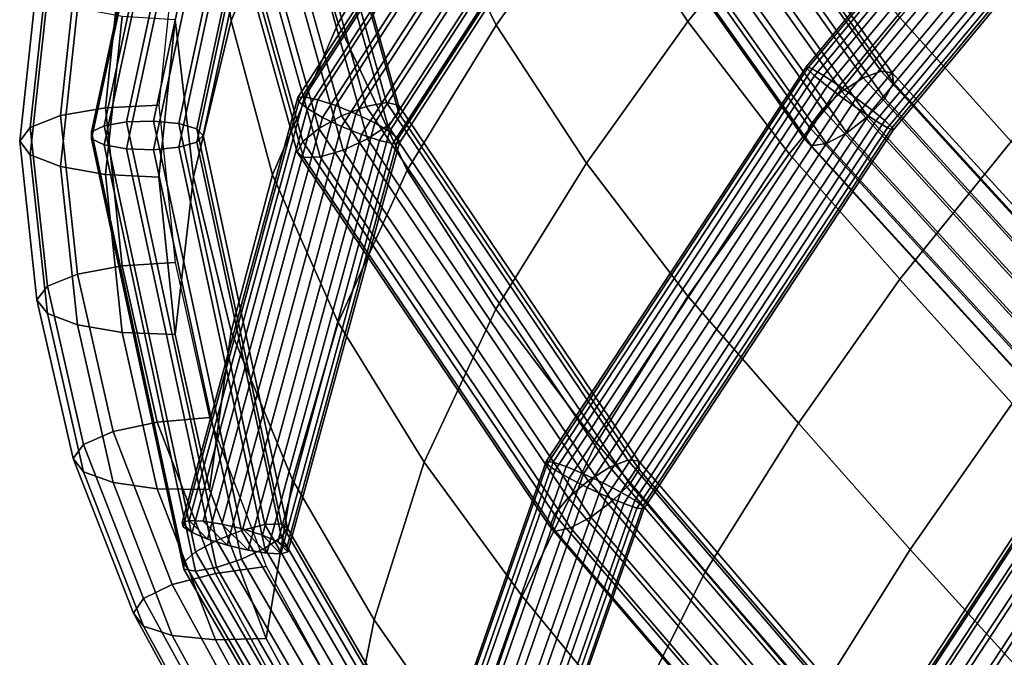
# Model space of a CAD drawing. Extents: x -17.1 to 17, y -16.8 to 19.
# Drawn here: x -17.1 to -14.9, y -2.5 to -1.1 of the extents above; entities that cross this region are included whole.
import ezdxf

# ---------------------------------------------------------------- set-up
doc = ezdxf.new("R2010")
doc.units = 0
doc.header["$MEASUREMENT"] = 0
doc.layers.add('AFUFU-3D-CH-CU', color=2, linetype='CONTINUOUS')
doc.layers.add('AFUFU-3D-CH-FR', color=2, linetype='CONTINUOUS')

msp = doc.modelspace()

# ---------------------------------------------------------------- linework, layer by layer
at = {"layer": 'AFUFU-3D-CH-CU'}
for points in [[(-16.5642, -0.4119, 20.5625), (-16.6919, -0.7464, 20.4728), (-16.6433, -1.0973, 20.3697), (-16.5053, -0.7598, 20.452)], [(-16.3216, -0.4408, 20.5274), (-16.5053, -0.7598, 20.452), (-16.4028, -1.1025, 20.3387), (-16.2093, -0.7797, 20.4059)], [(-15.9891, -0.4682, 20.4678), (-16.2093, -0.7797, 20.4059), (-16.0479, -1.1066, 20.2847), (-15.8219, -0.7914, 20.3388)], [(-15.5766, -0.4859, 20.3867), (-15.8219, -0.7914, 20.3388), (-15.6167, -1.0989, 20.2126), (-15.3685, -0.7923, 20.2521)], [(-16.6919, -0.7464, 20.4728), (-16.7688, -1.0946, 20.3795), (-16.7277, -1.4474, 20.2817), (-16.6433, -1.0973, 20.3697)], [(-16.5053, -0.7598, 20.452), (-16.6433, -1.0973, 20.3697), (-16.55, -1.4428, 20.264), (-16.4028, -1.1025, 20.3387)], [(-16.2093, -0.7797, 20.4059), (-16.4028, -1.1025, 20.3387), (-16.2478, -1.4326, 20.2253), (-16.0479, -1.1066, 20.2847)], [(-15.8219, -0.7914, 20.3388), (-16.0479, -1.1066, 20.2847), (-15.8446, -1.4167, 20.1656), (-15.6167, -1.0989, 20.2126)], [(-15.3685, -0.7923, 20.2521), (-15.6167, -1.0989, 20.2126), (-15.3894, -1.3961, 20.0882), (-15.1407, -1.0895, 20.1198)], [(-14.8885, -0.7844, 20.1495), (-15.1407, -1.0895, 20.1198), (-14.8905, -1.3682, 19.9857), (-14.6365, -1.0612, 20.0072)], [(-16.8877, -0.9379, 19.7991), (-16.9251, -1.2926, 19.7041), (-17.0265, -1.3101, 19.7695), (-16.9885, -0.9545, 19.8648)], [(-16.7688, -0.9329, 19.7758), (-16.8055, -1.2864, 19.6811), (-16.9251, -1.2926, 19.7041), (-16.8877, -0.9379, 19.7991)], [(-16.9885, -0.9545, 19.8648), (-17.0265, -1.3101, 19.7695), (-17.0942, -1.3364, 19.8674), (-17.0559, -0.9801, 19.9629)], [(-17.0559, -0.9801, 19.9629), (-17.0942, -1.3364, 19.8674), (-17.118, -1.3673, 19.9829), (-17.0796, -1.0108, 20.0784)], [(-17.0796, -1.0108, 20.0784), (-17.118, -1.3673, 19.9829), (-17.0942, -1.3983, 20.0984), (-17.0559, -1.042, 20.1939)], [(-17.0559, -1.042, 20.1939), (-17.0942, -1.3983, 20.0984), (-17.0265, -1.4245, 20.1964), (-16.9885, -1.0689, 20.2917)], [(-16.9885, -1.0689, 20.2917), (-17.0265, -1.4245, 20.1964), (-16.9251, -1.4421, 20.2618), (-16.8877, -1.0873, 20.3568)], [(-16.8877, -1.0873, 20.3568), (-16.9251, -1.4421, 20.2618), (-16.8055, -1.4482, 20.2848), (-16.7688, -1.0946, 20.3795)], [(-16.7688, -1.0946, 20.3795), (-16.8055, -1.4482, 20.2848), (-16.7688, -1.8018, 20.19), (-16.7277, -1.4474, 20.2817)], [(-16.6433, -1.0973, 20.3697), (-16.7277, -1.4474, 20.2817), (-16.6433, -1.7947, 20.1828), (-16.55, -1.4428, 20.264)], [(-16.4028, -1.1025, 20.3387), (-16.55, -1.4428, 20.264), (-16.4028, -1.775, 20.1586), (-16.2478, -1.4326, 20.2253)], [(-15.6167, -1.0989, 20.2126), (-15.8446, -1.4167, 20.1656), (-15.6169, -1.7157, 20.0475), (-15.3894, -1.3961, 20.0882)], [(-15.1407, -1.0895, 20.1198), (-15.3894, -1.3961, 20.0882), (-15.1407, -1.6771, 19.9623), (-14.8905, -1.3682, 19.9857)], [(-16.0479, -1.1066, 20.2847), (-16.2478, -1.4326, 20.2253), (-16.048, -1.7447, 20.1138), (-15.8446, -1.4167, 20.1656)], [(-16.9251, -1.2926, 19.7041), (-16.8877, -1.6473, 19.609), (-16.9885, -1.6658, 19.6742), (-17.0265, -1.3101, 19.7695)], [(-16.8055, -1.2864, 19.6811), (-16.7688, -1.64, 19.5863), (-16.8877, -1.6473, 19.609), (-16.9251, -1.2926, 19.7041)], [(-17.0265, -1.3101, 19.7695), (-16.9885, -1.6658, 19.6742), (-17.0559, -1.6927, 19.7719), (-17.0942, -1.3364, 19.8674)], [(-17.0942, -1.3364, 19.8674), (-17.0559, -1.6927, 19.7719), (-17.0796, -1.7238, 19.8874), (-17.118, -1.3673, 19.9829)], [(-17.118, -1.3673, 19.9829), (-17.0796, -1.7238, 19.8874), (-17.0559, -1.7546, 20.003), (-17.0942, -1.3983, 20.0984)], [(-14.8905, -1.3682, 19.9857), (-15.1407, -1.6771, 19.9623), (-14.8887, -1.9562, 19.8357), (-14.6368, -1.6445, 19.8512)], [(-17.0942, -1.3983, 20.0984), (-17.0559, -1.7546, 20.003), (-16.9885, -1.7802, 20.1011), (-17.0265, -1.4245, 20.1964)], [(-15.3894, -1.3961, 20.0882), (-15.6169, -1.7157, 20.0475), (-15.3687, -2.0008, 19.9284), (-15.1407, -1.6771, 19.9623)], [(-17.0265, -1.4245, 20.1964), (-16.9885, -1.7802, 20.1011), (-16.8877, -1.7968, 20.1668), (-16.9251, -1.4421, 20.2618)], [(-16.2478, -1.4326, 20.2253), (-16.4028, -1.775, 20.1586), (-16.2094, -2.0883, 20.0554), (-16.048, -1.7447, 20.1138)], [(-15.8446, -1.4167, 20.1656), (-16.048, -1.7447, 20.1138), (-15.8222, -2.045, 20.0031), (-15.6169, -1.7157, 20.0475)], [(-16.9251, -1.4421, 20.2618), (-16.8877, -1.7968, 20.1668), (-16.7688, -1.8018, 20.19), (-16.8055, -1.4482, 20.2848)], [(-16.7277, -1.4474, 20.2817), (-16.7688, -1.8018, 20.19), (-16.6919, -2.15, 20.0967), (-16.6433, -1.7947, 20.1828)], [(-16.55, -1.4428, 20.264), (-16.6433, -1.7947, 20.1828), (-16.5054, -2.1282, 20.0853), (-16.4028, -1.775, 20.1586)], [(-16.8877, -1.6473, 19.609), (-16.809, -1.9986, 19.5149), (-16.9082, -2.0198, 19.5793), (-16.9885, -1.6658, 19.6742)], [(-16.7688, -1.64, 19.5863), (-16.6919, -1.9882, 19.493), (-16.809, -1.9986, 19.5149), (-16.8877, -1.6473, 19.609)], [(-16.9885, -1.6658, 19.6742), (-16.9082, -2.0198, 19.5793), (-16.9746, -2.0484, 19.6766), (-17.0559, -1.6927, 19.7719)], [(-15.1407, -1.6771, 19.9623), (-15.3687, -2.0008, 19.9284), (-15.1174, -2.2846, 19.8082), (-14.8887, -1.9562, 19.8357)], [(-17.0559, -1.6927, 19.7719), (-16.9746, -2.0484, 19.6766), (-16.9979, -2.0802, 19.7919), (-17.0796, -1.7238, 19.8874)], [(-17.0796, -1.7238, 19.8874), (-16.9979, -2.0802, 19.7919), (-16.9746, -2.1103, 19.9076), (-17.0559, -1.7546, 20.003)], [(-15.6169, -1.7157, 20.0475), (-15.8222, -2.045, 20.0031), (-15.577, -2.3335, 19.8919), (-15.3687, -2.0008, 19.9284)], [(-16.048, -1.7447, 20.1138), (-16.2094, -2.0883, 20.0554), (-15.9894, -2.3891, 19.9533), (-15.8222, -2.045, 20.0031)], [(-17.0559, -1.7546, 20.003), (-16.9746, -2.1103, 19.9076), (-16.9082, -2.1342, 20.0062), (-16.9885, -1.7802, 20.1011)], [(-16.9885, -1.7802, 20.1011), (-16.9082, -2.1342, 20.0062), (-16.809, -2.1481, 20.0726), (-16.8877, -1.7968, 20.1668)], [(-16.4028, -1.775, 20.1586), (-16.5054, -2.1282, 20.0853), (-16.3217, -2.4423, 19.9912), (-16.2094, -2.0883, 20.0554)], [(-16.8877, -1.7968, 20.1668), (-16.809, -2.1481, 20.0726), (-16.6919, -2.15, 20.0967), (-16.7688, -1.8018, 20.19)], [(-16.6433, -1.7947, 20.1828), (-16.6919, -2.15, 20.0967), (-16.5642, -2.4845, 20.0071), (-16.5054, -2.1282, 20.0853)], [(-14.8887, -1.9562, 19.8357), (-15.1174, -2.2846, 19.8082), (-14.8618, -2.566, 19.6878), (-14.6331, -2.2329, 19.7089)], [(-16.6919, -1.9882, 19.493), (-16.5642, -2.3228, 19.4034), (-16.6784, -2.3381, 19.4239), (-16.809, -1.9986, 19.5149)], [(-16.809, -1.9986, 19.5149), (-16.6784, -2.3381, 19.4239), (-16.7753, -2.3633, 19.4873), (-16.9082, -2.0198, 19.5793)], [(-15.3687, -2.0008, 19.9284), (-15.577, -2.3335, 19.8919), (-15.3288, -2.6211, 19.7794), (-15.1174, -2.2846, 19.8082)], [(-16.9082, -2.0198, 19.5793), (-16.7753, -2.3633, 19.4873), (-16.84, -2.3948, 19.5838), (-16.9746, -2.0484, 19.6766)], [(-16.9746, -2.0484, 19.6766), (-16.84, -2.3948, 19.5838), (-16.8627, -2.4275, 19.6988), (-16.9979, -2.0802, 19.7919)], [(-15.8222, -2.045, 20.0031), (-15.9894, -2.3891, 19.9533), (-15.7513, -2.6796, 19.8514), (-15.577, -2.3335, 19.8919)], [(-16.9979, -2.0802, 19.7919), (-16.8627, -2.4275, 19.6988), (-16.84, -2.4567, 19.8148), (-16.9746, -2.1103, 19.9076)], [(-16.2094, -2.0883, 20.0554), (-16.3217, -2.4423, 19.9912), (-16.1121, -2.7434, 19.8991), (-15.9894, -2.3891, 19.9533)], [(-16.9746, -2.1103, 19.9076), (-16.84, -2.4567, 19.8148), (-16.7753, -2.4777, 19.9142), (-16.9082, -2.1342, 20.0062)], [(-16.9082, -2.1342, 20.0062), (-16.7753, -2.4777, 19.9142), (-16.6784, -2.4875, 19.9817), (-16.809, -2.1481, 20.0726)], [(-16.5054, -2.1282, 20.0853), (-16.5642, -2.4845, 20.0071), (-16.3929, -2.7995, 19.9227), (-16.3217, -2.4423, 19.9912)], [(-16.809, -2.1481, 20.0726), (-16.6784, -2.4875, 19.9817), (-16.5642, -2.4845, 20.0071), (-16.6919, -2.15, 20.0967)], [(-15.1174, -2.2846, 19.8082), (-15.3288, -2.6211, 19.7794), (-15.0761, -2.9061, 19.6668), (-14.8618, -2.566, 19.6878)], [(-16.6784, -2.3381, 19.4239), (-16.5034, -2.6594, 19.3378), (-16.5971, -2.69, 19.3997), (-16.7753, -2.3633, 19.4873)], [(-16.5642, -2.3228, 19.4034), (-16.3929, -2.6377, 19.319), (-16.5034, -2.6594, 19.3378), (-16.6784, -2.3381, 19.4239)], [(-15.577, -2.3335, 19.8919), (-15.7513, -2.6796, 19.8514), (-15.5107, -2.9695, 19.7484), (-15.3288, -2.6211, 19.7794)], [(-16.7753, -2.3633, 19.4873), (-16.5971, -2.69, 19.3997), (-16.6597, -2.725, 19.4953), (-16.84, -2.3948, 19.5838)], [(-16.84, -2.3948, 19.5838), (-16.6597, -2.725, 19.4953), (-16.6817, -2.759, 19.61), (-16.8627, -2.4275, 19.6988)], [(-15.9894, -2.3891, 19.9533), (-16.1121, -2.7434, 19.8991), (-15.8859, -3.0353, 19.808), (-15.7513, -2.6796, 19.8514)], [(-16.8627, -2.4275, 19.6988), (-16.6817, -2.759, 19.61), (-16.6597, -2.7869, 19.7264), (-16.84, -2.4567, 19.8148)], [(-16.3217, -2.4423, 19.9912), (-16.3929, -2.7995, 19.9227), (-16.1974, -3.1016, 19.8418), (-16.1121, -2.7434, 19.8991)], [(-16.84, -2.4567, 19.8148), (-16.6597, -2.7869, 19.7264), (-16.5971, -2.8044, 19.8266), (-16.7753, -2.4777, 19.9142)], [(-16.7753, -2.4777, 19.9142), (-16.5971, -2.8044, 19.8266), (-16.5034, -2.8088, 19.8956), (-16.6784, -2.4875, 19.9817)], [(-16.6784, -2.4875, 19.9817), (-16.5034, -2.8088, 19.8956), (-16.3929, -2.7995, 19.9227), (-16.5642, -2.4845, 20.0071)]]:
    msp.add_3dface(points, dxfattribs=at)
at = {"layer": 'AFUFU-3D-CH-FR'}
for points in [[(-16.9568, -1.3468, 19.7878), (-16.7491, -0.3805, 20.0467), (-16.7228, -0.3763, 19.993), (-16.9284, -1.3331, 19.7367)], [(-16.9568, -1.3468, 19.7878), (-16.9568, -1.3623, 19.8456), (-16.7491, -0.396, 20.1045), (-16.7491, -0.3805, 20.0467)], [(-16.9568, -1.3623, 19.8456), (-16.9284, -1.376, 19.8968), (-16.7228, -0.4192, 20.1532), (-16.7491, -0.396, 20.1045)], [(-16.9284, -1.3331, 19.7367), (-16.7228, -0.3763, 19.993), (-16.6762, -0.3844, 19.9557), (-16.8782, -1.3243, 19.7038)], [(-16.8782, -1.3243, 19.7038), (-16.6762, -0.3844, 19.9557), (-16.62, -0.4028, 19.9433), (-16.8177, -1.3225, 19.6969)], [(-16.3948, -1.3102, 19.6532), (-16.6485, -0.4024, 19.9434), (-16.5923, -0.3856, 19.9554), (-16.3398, -1.2892, 19.6665)], [(-16.3398, -1.2892, 19.6665), (-16.5923, -0.3856, 19.9554), (-16.5458, -0.379, 19.9923), (-16.2938, -1.2805, 19.7041)], [(-16.5195, -0.384, 20.0458), (-16.2673, -1.2862, 19.7574), (-16.2938, -1.2805, 19.7041), (-16.5458, -0.379, 19.9923)], [(-16.5195, -0.3994, 20.1036), (-16.2664, -1.3048, 19.8142), (-16.2673, -1.2862, 19.7574), (-16.5195, -0.384, 20.0458)], [(-15.9228, -0.4027, 20.1007), (-15.9255, -0.3937, 20.0601), (-16.493, -1.2695, 19.8975), (-16.4906, -1.2788, 19.9381)], [(-16.493, -1.2695, 19.8975), (-15.9255, -0.3937, 20.0601), (-15.9129, -0.3956, 20.0185), (-16.4781, -1.2679, 19.8566)], [(-16.4781, -1.2679, 19.8566), (-15.9129, -0.3956, 20.0185), (-15.887, -0.4082, 19.9824), (-16.4481, -1.2743, 19.8217)], [(-15.3488, -1.2052, 19.759), (-14.6678, -0.3864, 19.8307), (-14.6701, -0.3812, 19.7909), (-15.3507, -1.1995, 19.7192)], [(-15.3507, -1.1995, 19.7192), (-14.6701, -0.3812, 19.7909), (-14.6583, -0.3878, 19.7499), (-15.3379, -1.2048, 19.6783)], [(-14.6517, -0.4026, 19.8633), (-14.6678, -0.3864, 19.8307), (-15.3488, -1.2052, 19.759), (-15.3323, -1.2209, 19.7916)], [(-15.3379, -1.2048, 19.6783), (-14.6583, -0.3878, 19.7499), (-14.6342, -0.4051, 19.7139), (-15.3121, -1.2201, 19.6426)], [(-16.9284, -1.376, 19.8968), (-16.8782, -1.3848, 19.9296), (-16.6762, -0.4449, 20.1815), (-16.7228, -0.4192, 20.1532)], [(-16.8177, -1.3225, 19.6969), (-16.62, -0.4028, 19.9433), (-16.5671, -0.4274, 19.9587), (-16.7606, -1.3279, 19.7174)], [(-16.4461, -1.3387, 19.6672), (-16.7014, -0.4254, 19.9592), (-16.6485, -0.4024, 19.9434), (-16.3948, -1.3102, 19.6532)], [(-16.2913, -1.3322, 19.8615), (-16.2664, -1.3048, 19.8142), (-16.5195, -0.3994, 20.1036), (-16.5458, -0.4219, 20.1525)], [(-15.9053, -0.4213, 20.1342), (-15.9228, -0.4027, 20.1007), (-16.4906, -1.2788, 19.9381), (-16.4711, -1.2944, 19.9722)], [(-16.4481, -1.2743, 19.8217), (-15.887, -0.4082, 19.9824), (-15.8516, -0.4296, 19.9572), (-16.4076, -1.2876, 19.798)], [(-15.7899, -0.4272, 19.8282), (-15.7445, -0.4184, 19.8654), (-15.1824, -1.21, 19.5291), (-15.2233, -1.2252, 19.4893)], [(-15.7445, -0.4184, 19.8654), (-15.7175, -0.4256, 19.9176), (-15.1578, -1.2139, 19.5827), (-15.1824, -1.21, 19.5291)], [(-14.6243, -0.4272, 19.8837), (-14.6517, -0.4026, 19.8633), (-15.3323, -1.2209, 19.7916), (-15.3038, -1.2442, 19.8121)], [(-15.3121, -1.2201, 19.6426), (-14.6342, -0.4051, 19.7139), (-14.6015, -0.4305, 19.6886), (-15.2774, -1.2432, 19.6174)], [(-16.7606, -1.3279, 19.7174), (-16.5671, -0.4274, 19.9587), (-16.5295, -0.4525, 19.9983), (-16.7202, -1.3395, 19.7606)], [(-16.4822, -1.3682, 19.7054), (-16.7389, -0.4494, 19.9991), (-16.7014, -0.4254, 19.9592), (-16.4461, -1.3387, 19.6672)], [(-16.3363, -1.362, 19.8884), (-16.2913, -1.3322, 19.8615), (-16.5458, -0.4219, 20.1525), (-16.5923, -0.4461, 20.1811)], [(-15.8756, -0.4466, 20.1556), (-15.9053, -0.4213, 20.1342), (-16.4711, -1.2944, 19.9722), (-16.4377, -1.314, 19.9946)], [(-16.4076, -1.2876, 19.798), (-15.8516, -0.4296, 19.9572), (-15.8123, -0.4564, 19.9468), (-16.3627, -1.3059, 19.7891)], [(-15.8435, -0.4501, 19.8147), (-15.7899, -0.4272, 19.8282), (-15.2233, -1.2252, 19.4893), (-15.271, -1.2562, 19.4723)], [(-15.7175, -0.4256, 19.9176), (-15.7152, -0.4472, 19.9729), (-15.155, -1.2361, 19.6378), (-15.1578, -1.2139, 19.5827)], [(-14.5898, -0.4566, 19.8888), (-14.6243, -0.4272, 19.8837), (-15.3038, -1.2442, 19.8121), (-15.2676, -1.2716, 19.8174)], [(-15.2774, -1.2432, 19.6174), (-14.6015, -0.4305, 19.6886), (-14.5651, -0.4602, 19.6776), (-15.239, -1.2705, 19.6066)], [(-16.8782, -1.3848, 19.9296), (-16.8177, -1.3867, 19.9366), (-16.62, -0.467, 20.183), (-16.6762, -0.4449, 20.1815)], [(-16.4945, -1.3919, 19.759), (-16.7525, -0.4689, 20.054), (-16.7389, -0.4494, 19.9991), (-16.4822, -1.3682, 19.7054)], [(-16.7202, -1.3395, 19.7606), (-16.5295, -0.4525, 19.9983), (-16.516, -0.4725, 20.0531), (-16.7056, -1.3546, 19.8167)], [(-16.3911, -1.3875, 19.8887), (-16.3363, -1.362, 19.8884), (-16.5923, -0.4461, 20.1811), (-16.6485, -0.4666, 20.1831)], [(-15.8383, -0.4748, 20.1615), (-15.8756, -0.4466, 20.1556), (-16.4377, -1.314, 19.9946), (-16.3953, -1.3345, 20.0019)], [(-16.3627, -1.3059, 19.7891), (-15.8123, -0.4564, 19.9468), (-15.7749, -0.4846, 19.9527), (-16.3204, -1.3264, 19.7964)], [(-15.8929, -0.4817, 19.8279), (-15.8435, -0.4501, 19.8147), (-15.271, -1.2562, 19.4723), (-15.3148, -1.2958, 19.482)], [(-15.155, -1.2361, 19.6378), (-15.7152, -0.4472, 19.9729), (-15.7382, -0.4782, 20.0187), (-15.1748, -1.2716, 19.6817)], [(-14.5534, -0.4863, 19.8778), (-14.5898, -0.4566, 19.8888), (-15.2676, -1.2716, 19.8174), (-15.2292, -1.2989, 19.8066)], [(-15.239, -1.2705, 19.6066), (-14.5651, -0.4602, 19.6776), (-14.5305, -0.4896, 19.6827), (-15.2028, -1.2979, 19.6119)], [(-16.8177, -1.3867, 19.9366), (-16.7606, -1.3812, 19.9161), (-16.5671, -0.4806, 20.1574), (-16.62, -0.467, 20.183)], [(-16.7606, -1.3812, 19.9161), (-16.7202, -1.3696, 19.8728), (-16.5295, -0.4826, 20.1105), (-16.5671, -0.4806, 20.1574)], [(-16.4945, -1.3919, 19.759), (-16.4804, -1.4044, 19.8157), (-16.7389, -0.4795, 20.1113), (-16.7525, -0.4689, 20.054)], [(-16.4804, -1.4044, 19.8157), (-16.4431, -1.4028, 19.8625), (-16.7014, -0.4786, 20.1579), (-16.7389, -0.4795, 20.1113)], [(-16.7202, -1.3696, 19.8728), (-16.7056, -1.3546, 19.8167), (-16.516, -0.4725, 20.0531), (-16.5295, -0.4826, 20.1105)], [(-16.4431, -1.4028, 19.8625), (-16.3911, -1.3875, 19.8887), (-16.6485, -0.4666, 20.1831), (-16.7014, -0.4786, 20.1579)], [(-15.7989, -0.5016, 20.151), (-15.8383, -0.4748, 20.1615), (-16.3953, -1.3345, 20.0019), (-16.3504, -1.3528, 19.9931)], [(-16.3204, -1.3264, 19.7964), (-15.7749, -0.4846, 19.9527), (-15.7452, -0.51, 19.974), (-16.2869, -1.3459, 19.8188)], [(-15.9268, -0.5148, 19.8647), (-15.8929, -0.4817, 19.8279), (-15.3148, -1.2958, 19.482), (-15.3444, -1.335, 19.5163)], [(-15.1748, -1.2716, 19.6817), (-15.7382, -0.4782, 20.0187), (-15.7811, -0.5116, 20.0445), (-15.2126, -1.3122, 19.7044)], [(-14.5206, -0.5117, 19.8524), (-14.5534, -0.4863, 19.8778), (-15.2292, -1.2989, 19.8066), (-15.1945, -1.322, 19.7814)], [(-15.7636, -0.523, 20.1258), (-15.7989, -0.5016, 20.151), (-16.3504, -1.3528, 19.9931), (-16.3099, -1.3661, 19.9693)], [(-14.5031, -0.5143, 19.7031), (-15.1743, -1.3212, 19.6324), (-15.2028, -1.2979, 19.6119), (-14.5305, -0.4896, 19.6827)], [(-15.7376, -0.5356, 20.0897), (-15.7636, -0.523, 20.1258), (-16.3099, -1.3661, 19.9693), (-16.2799, -1.3725, 19.9344)], [(-16.2869, -1.3459, 19.8188), (-15.7452, -0.51, 19.974), (-15.7277, -0.5285, 20.0075), (-16.2675, -1.3615, 19.8529)], [(-16.2675, -1.3615, 19.8529), (-15.7277, -0.5285, 20.0075), (-15.725, -0.5375, 20.0482), (-16.265, -1.3709, 19.8935)], [(-15.9374, -0.5419, 19.9168), (-15.9268, -0.5148, 19.8647), (-15.3444, -1.335, 19.5163), (-15.3532, -1.3647, 19.5673)], [(-15.2126, -1.3122, 19.7044), (-15.7811, -0.5116, 20.0445), (-15.8341, -0.5396, 20.0443), (-15.2597, -1.3485, 19.7007)], [(-14.4965, -0.5291, 19.8165), (-14.5206, -0.5117, 19.8524), (-15.1945, -1.322, 19.7814), (-15.1688, -1.3373, 19.7457)], [(-14.4871, -0.5304, 19.7357), (-15.1578, -1.3369, 19.665), (-15.1743, -1.3212, 19.6324), (-14.5031, -0.5143, 19.7031)], [(-15.1688, -1.3373, 19.7457), (-15.1559, -1.3425, 19.7048), (-14.4847, -0.5356, 19.7755), (-14.4965, -0.5291, 19.8165)], [(-15.1559, -1.3425, 19.7048), (-15.1578, -1.3369, 19.665), (-14.4871, -0.5304, 19.7357), (-14.4847, -0.5356, 19.7755)], [(-16.2799, -1.3725, 19.9344), (-16.265, -1.3709, 19.8935), (-15.725, -0.5375, 20.0482), (-15.7376, -0.5356, 20.0897)], [(-15.3391, -1.3782, 19.6232), (-15.9224, -0.5568, 19.9722), (-15.9374, -0.5419, 19.9168), (-15.3532, -1.3647, 19.5673)], [(-15.2597, -1.3485, 19.7007), (-15.8341, -0.5396, 20.0443), (-15.8851, -0.5559, 20.0182), (-15.3053, -1.3723, 19.6714)], [(-15.3053, -1.3723, 19.6714), (-15.8851, -0.5559, 20.0182), (-15.9224, -0.5568, 19.9722), (-15.3391, -1.3782, 19.6232)], [(-15.3488, -1.2052, 19.759), (-15.3507, -1.1995, 19.7192), (-15.9349, -2.0866, 19.6107), (-15.9333, -2.0927, 19.6504)], [(-15.9349, -2.0866, 19.6107), (-15.3507, -1.1995, 19.7192), (-15.3379, -1.2048, 19.6783), (-15.9199, -2.0886, 19.5702)], [(-15.3323, -1.2209, 19.7916), (-15.3488, -1.2052, 19.759), (-15.9333, -2.0927, 19.6504), (-15.9152, -2.106, 19.6833)], [(-15.9199, -2.0886, 19.5702), (-15.3379, -1.2048, 19.6783), (-15.3121, -1.2201, 19.6426), (-15.8905, -2.0984, 19.5351)], [(-15.2233, -1.2252, 19.4893), (-15.1824, -1.21, 19.5291), (-14.5119, -1.9439, 19.1873), (-14.5512, -1.961, 19.1466)], [(-15.1824, -1.21, 19.5291), (-15.1578, -1.2139, 19.5827), (-14.4879, -1.9472, 19.2412), (-14.5119, -1.9439, 19.1873)], [(-14.4879, -1.9472, 19.2412), (-15.1578, -1.2139, 19.5827), (-15.155, -1.2361, 19.6378), (-14.4846, -1.97, 19.296)], [(-15.3038, -1.2442, 19.8121), (-15.3323, -1.2209, 19.7916), (-15.9152, -2.106, 19.6833), (-15.8835, -2.1245, 19.7044)], [(-15.8905, -2.0984, 19.5351), (-15.3121, -1.2201, 19.6426), (-15.2774, -1.2432, 19.6174), (-15.8513, -2.1146, 19.5108)], [(-15.271, -1.2562, 19.4723), (-15.2233, -1.2252, 19.4893), (-14.5512, -1.961, 19.1466), (-14.5967, -1.9944, 19.1285)], [(-14.4846, -1.97, 19.296), (-15.155, -1.2361, 19.6378), (-15.1748, -1.2716, 19.6817), (-14.5027, -2.0073, 19.3391)], [(-15.2676, -1.2716, 19.8174), (-15.3038, -1.2442, 19.8121), (-15.8835, -2.1245, 19.7044), (-15.843, -2.1453, 19.7105)], [(-15.8513, -2.1146, 19.5108), (-15.2774, -1.2432, 19.6174), (-15.239, -1.2705, 19.6066), (-15.8081, -2.1346, 19.5009)], [(-15.3148, -1.2958, 19.482), (-15.271, -1.2562, 19.4723), (-14.5967, -1.9944, 19.1285), (-14.6379, -2.0367, 19.137)], [(-16.493, -1.2695, 19.8975), (-16.4781, -1.2679, 19.8566), (-16.7374, -2.2193, 19.6497), (-16.7531, -2.2238, 19.6899)], [(-16.4906, -1.2788, 19.9381), (-16.493, -1.2695, 19.8975), (-16.7531, -2.2238, 19.6899), (-16.7507, -2.2333, 19.7305)], [(-16.4906, -1.2788, 19.9381), (-16.7507, -2.2333, 19.7305), (-16.7306, -2.2463, 19.7651), (-16.4711, -1.2944, 19.9722)], [(-16.4781, -1.2679, 19.8566), (-16.4481, -1.2743, 19.8217), (-16.706, -2.2205, 19.6159), (-16.7374, -2.2193, 19.6497)], [(-16.4481, -1.2743, 19.8217), (-16.4076, -1.2876, 19.798), (-16.6637, -2.2272, 19.5936), (-16.706, -2.2205, 19.6159)], [(-16.3398, -1.2892, 19.6665), (-16.2938, -1.2805, 19.7041), (-15.7517, -2.0835, 19.4203), (-15.7925, -2.0999, 19.3799)], [(-16.2938, -1.2805, 19.7041), (-16.2673, -1.2862, 19.7574), (-15.7278, -2.0853, 19.4749), (-15.7517, -2.0835, 19.4203)], [(-15.2292, -1.2989, 19.8066), (-15.2676, -1.2716, 19.8174), (-15.843, -2.1453, 19.7105), (-15.7999, -2.1654, 19.7006)], [(-15.8081, -2.1346, 19.5009), (-15.239, -1.2705, 19.6066), (-15.2028, -1.2979, 19.6119), (-15.7676, -2.1555, 19.507)], [(-14.5027, -2.0073, 19.3391), (-15.1748, -1.2716, 19.6817), (-15.2126, -1.3122, 19.7044), (-14.5382, -2.0503, 19.3606)], [(-16.4711, -1.2944, 19.9722), (-16.7306, -2.2463, 19.7651), (-16.6958, -2.2609, 19.7886), (-16.4377, -1.314, 19.9946)], [(-16.4076, -1.2876, 19.798), (-16.3627, -1.3059, 19.7891), (-16.6169, -2.2384, 19.5863), (-16.6637, -2.2272, 19.5936)], [(-16.3948, -1.3102, 19.6532), (-16.3398, -1.2892, 19.6665), (-15.7925, -2.0999, 19.3799), (-15.8409, -2.1306, 19.3632)], [(-15.7263, -2.1048, 19.5314), (-16.2664, -1.3048, 19.8142), (-16.2913, -1.3322, 19.8615), (-15.7476, -2.1376, 19.5767)], [(-15.7278, -2.0853, 19.4749), (-16.2673, -1.2862, 19.7574), (-16.2664, -1.3048, 19.8142), (-15.7263, -2.1048, 19.5314)], [(-15.1945, -1.322, 19.7814), (-15.2292, -1.2989, 19.8066), (-15.7999, -2.1654, 19.7006), (-15.7606, -2.1815, 19.6763)], [(-15.7676, -2.1555, 19.507), (-15.2028, -1.2979, 19.6119), (-15.1743, -1.3212, 19.6324), (-15.7359, -2.174, 19.5281)], [(-15.3444, -1.335, 19.5163), (-15.3148, -1.2958, 19.482), (-14.6379, -2.0367, 19.137), (-14.6656, -2.078, 19.1703)], [(-16.6762, -2.2643, 19.452), (-16.7228, -2.2899, 19.4803), (-16.9284, -1.3331, 19.7367), (-16.8782, -1.3243, 19.7038)], [(-16.62, -2.2421, 19.4504), (-16.6762, -2.2643, 19.452), (-16.8782, -1.3243, 19.7038), (-16.8177, -1.3225, 19.6969)], [(-16.5671, -2.2285, 19.4761), (-16.62, -2.2421, 19.4504), (-16.8177, -1.3225, 19.6969), (-16.7606, -1.3279, 19.7174)], [(-16.4377, -1.314, 19.9946), (-16.6958, -2.2609, 19.7886), (-16.6516, -2.2748, 19.7974), (-16.3953, -1.3345, 20.0019)], [(-16.3627, -1.3059, 19.7891), (-16.3204, -1.3264, 19.7964), (-16.5727, -2.2523, 19.595), (-16.6169, -2.2384, 19.5863)], [(-16.3204, -1.3264, 19.7964), (-16.2869, -1.3459, 19.8188), (-16.5379, -2.2669, 19.6185), (-16.5727, -2.2523, 19.595)], [(-16.4461, -1.3387, 19.6672), (-16.3948, -1.3102, 19.6532), (-15.8409, -2.1306, 19.3632), (-15.8858, -2.1688, 19.3738)], [(-15.1688, -1.3373, 19.7457), (-15.1945, -1.322, 19.7814), (-15.7606, -2.1815, 19.6763), (-15.7313, -2.1914, 19.6412)], [(-15.7359, -2.174, 19.5281), (-15.1743, -1.3212, 19.6324), (-15.1578, -1.3369, 19.665), (-15.7179, -2.1873, 19.561)], [(-14.5382, -2.0503, 19.3606), (-15.2126, -1.3122, 19.7044), (-15.2597, -1.3485, 19.7007), (-14.5829, -2.0893, 19.3557)], [(-16.7228, -2.2899, 19.4803), (-16.7491, -2.3131, 19.5289), (-16.9568, -1.3468, 19.7878), (-16.9284, -1.3331, 19.7367)], [(-16.9568, -1.3468, 19.7878), (-16.7491, -2.3131, 19.5289), (-16.7491, -2.3286, 19.5867), (-16.9568, -1.3623, 19.8456)], [(-16.5295, -2.2265, 19.5229), (-16.5671, -2.2285, 19.4761), (-16.7606, -1.3279, 19.7174), (-16.7202, -1.3395, 19.7606)], [(-16.516, -2.2367, 19.5804), (-16.5295, -2.2265, 19.5229), (-16.7202, -1.3395, 19.7606), (-16.7056, -1.3546, 19.8167)], [(-16.3953, -1.3345, 20.0019), (-16.6516, -2.2748, 19.7974), (-16.6048, -2.286, 19.7901), (-16.3504, -1.3528, 19.9931)], [(-16.2869, -1.3459, 19.8188), (-16.2675, -1.3615, 19.8529), (-16.5178, -2.2799, 19.6532), (-16.5379, -2.2669, 19.6185)], [(-16.4822, -1.3682, 19.7054), (-16.4461, -1.3387, 19.6672), (-15.8858, -2.1688, 19.3738), (-15.9169, -2.2055, 19.4094)], [(-15.7476, -2.1376, 19.5767), (-16.2913, -1.3322, 19.8615), (-16.3363, -1.362, 19.8884), (-15.7867, -2.1762, 19.6005)], [(-15.7313, -2.1914, 19.6412), (-15.7162, -2.1934, 19.6007), (-15.1559, -1.3425, 19.7048), (-15.1688, -1.3373, 19.7457)], [(-15.7179, -2.1873, 19.561), (-15.1578, -1.3369, 19.665), (-15.1559, -1.3425, 19.7048), (-15.7162, -2.1934, 19.6007)], [(-15.3532, -1.3647, 19.5673), (-15.3444, -1.335, 19.5163), (-14.6656, -2.078, 19.1703), (-14.6732, -2.109, 19.2207)], [(-14.5829, -2.0893, 19.3557), (-15.2597, -1.3485, 19.7007), (-15.3053, -1.3723, 19.6714), (-14.6266, -2.1153, 19.3254)], [(-16.9568, -1.3623, 19.8456), (-16.7491, -2.3286, 19.5867), (-16.7228, -2.3328, 19.6404), (-16.9284, -1.376, 19.8968)], [(-16.5295, -2.2566, 19.6352), (-16.7202, -1.3696, 19.8728), (-16.7606, -1.3812, 19.9161), (-16.5671, -2.2817, 19.6748)], [(-16.516, -2.2367, 19.5804), (-16.7056, -1.3546, 19.8167), (-16.7202, -1.3696, 19.8728), (-16.5295, -2.2566, 19.6352)], [(-16.5625, -2.2927, 19.7678), (-16.3099, -1.3661, 19.9693), (-16.3504, -1.3528, 19.9931), (-16.6048, -2.286, 19.7901)], [(-16.5311, -2.2939, 19.734), (-16.2799, -1.3725, 19.9344), (-16.3099, -1.3661, 19.9693), (-16.5625, -2.2927, 19.7678)], [(-16.5154, -2.2894, 19.6937), (-16.265, -1.3709, 19.8935), (-16.2799, -1.3725, 19.9344), (-16.5311, -2.2939, 19.734)], [(-16.5178, -2.2799, 19.6532), (-16.2675, -1.3615, 19.8529), (-16.265, -1.3709, 19.8935), (-16.5154, -2.2894, 19.6937)], [(-16.4945, -1.3919, 19.759), (-16.4822, -1.3682, 19.7054), (-15.9169, -2.2055, 19.4094), (-15.927, -2.2325, 19.4618)], [(-15.7867, -2.1762, 19.6005), (-16.3363, -1.362, 19.8884), (-16.3911, -1.3875, 19.8887), (-15.8347, -2.2117, 19.5974)], [(-14.6592, -2.1224, 19.2766), (-15.3391, -1.3782, 19.6232), (-15.3532, -1.3647, 19.5673), (-14.6732, -2.109, 19.2207)], [(-16.6762, -2.3248, 19.6778), (-16.8782, -1.3848, 19.9296), (-16.9284, -1.376, 19.8968), (-16.7228, -2.3328, 19.6404)], [(-16.62, -2.3064, 19.6902), (-16.8177, -1.3867, 19.9366), (-16.8782, -1.3848, 19.9296), (-16.6762, -2.3248, 19.6778)], [(-16.5671, -2.2817, 19.6748), (-16.7606, -1.3812, 19.9161), (-16.8177, -1.3867, 19.9366), (-16.62, -2.3064, 19.6902)], [(-15.914, -2.2435, 19.519), (-16.4804, -1.4044, 19.8157), (-16.4945, -1.3919, 19.759), (-15.927, -2.2325, 19.4618)], [(-15.8347, -2.2117, 19.5974), (-16.3911, -1.3875, 19.8887), (-16.4431, -1.4028, 19.8625), (-15.8806, -2.236, 19.568)], [(-14.6266, -2.1153, 19.3254), (-15.3053, -1.3723, 19.6714), (-15.3391, -1.3782, 19.6232), (-14.6592, -2.1224, 19.2766)], [(-15.8806, -2.236, 19.568), (-16.4431, -1.4028, 19.8625), (-16.4804, -1.4044, 19.8157), (-15.914, -2.2435, 19.519)], [(-14.6721, -1.9424, 19.4162), (-14.6772, -1.9371, 19.3753), (-15.2753, -2.8479, 19.3208), (-15.2701, -2.8531, 19.3617)], [(-14.6772, -1.9371, 19.3753), (-14.6672, -1.9428, 19.3333), (-15.264, -2.8517, 19.2789), (-15.2753, -2.8479, 19.3208)], [(-14.6528, -1.958, 19.4497), (-14.6721, -1.9424, 19.4162), (-15.2701, -2.8531, 19.3617), (-15.2493, -2.8664, 19.3954)], [(-15.264, -2.8517, 19.2789), (-14.6672, -1.9428, 19.3333), (-14.6436, -1.9588, 19.2966), (-15.2379, -2.8638, 19.2424)], [(-14.6222, -1.9815, 19.4708), (-14.6528, -1.958, 19.4497), (-15.2493, -2.8664, 19.3954), (-15.216, -2.8857, 19.4167)], [(-15.2379, -2.8638, 19.2424), (-14.6436, -1.9588, 19.2966), (-14.6102, -1.9825, 19.2707), (-15.2011, -2.8824, 19.2169)], [(-14.5848, -2.0094, 19.4762), (-14.6222, -1.9815, 19.4708), (-15.216, -2.8857, 19.4167), (-15.1752, -2.9083, 19.4224)], [(-15.2011, -2.8824, 19.2169), (-14.6102, -1.9825, 19.2707), (-14.5719, -2.0104, 19.2596), (-15.1591, -2.9047, 19.2061)], [(-14.5465, -2.0373, 19.4651), (-14.5848, -2.0094, 19.4762), (-15.1752, -2.9083, 19.4224), (-15.1332, -2.9306, 19.4117)], [(-15.1591, -2.9047, 19.2061), (-14.5719, -2.0104, 19.2596), (-14.5346, -2.0383, 19.2651), (-15.1183, -2.9272, 19.2119)], [(-14.5131, -2.061, 19.4393), (-14.5465, -2.0373, 19.4651), (-15.1332, -2.9306, 19.4117), (-15.0963, -2.9492, 19.3861)], [(-15.1183, -2.9272, 19.2119), (-14.5346, -2.0383, 19.2651), (-14.5039, -2.0618, 19.2861), (-15.085, -2.9466, 19.2332)], [(-14.4896, -2.077, 19.4025), (-14.5131, -2.061, 19.4393), (-15.0963, -2.9492, 19.3861), (-15.0703, -2.9613, 19.3496)], [(-15.085, -2.9466, 19.2332), (-14.5039, -2.0618, 19.2861), (-14.4846, -2.0774, 19.3197), (-15.0641, -2.9599, 19.2669)], [(-15.059, -2.9651, 19.3078), (-14.4795, -2.0827, 19.3605), (-14.4896, -2.077, 19.4025), (-15.0703, -2.9613, 19.3496)], [(-15.0641, -2.9599, 19.2669), (-14.4846, -2.0774, 19.3197), (-14.4795, -2.0827, 19.3605), (-15.059, -2.9651, 19.3078)], [(-15.9333, -2.0927, 19.6504), (-15.9349, -2.0866, 19.6107), (-16.2692, -3.0434, 19.4734), (-16.2676, -3.0497, 19.5131)], [(-15.9349, -2.0866, 19.6107), (-15.9199, -2.0886, 19.5702), (-16.2534, -3.0432, 19.4332), (-16.2692, -3.0434, 19.4734)], [(-15.9333, -2.0927, 19.6504), (-16.2676, -3.0497, 19.5131), (-16.2488, -3.061, 19.5463), (-15.9152, -2.106, 19.6833)], [(-15.9199, -2.0886, 19.5702), (-15.8905, -2.0984, 19.5351), (-16.2226, -3.049, 19.3987), (-16.2534, -3.0432, 19.4332)], [(-15.8905, -2.0984, 19.5351), (-15.8513, -2.1146, 19.5108), (-16.1815, -3.0599, 19.3752), (-16.2226, -3.049, 19.3987)], [(-15.8409, -2.1306, 19.3632), (-15.7925, -2.0999, 19.3799), (-15.1365, -2.8636, 19.0896), (-15.1826, -2.897, 19.0718)], [(-15.7925, -2.0999, 19.3799), (-15.7517, -2.0835, 19.4203), (-15.0974, -2.8452, 19.1307), (-15.1365, -2.8636, 19.0896)], [(-15.7517, -2.0835, 19.4203), (-15.7278, -2.0853, 19.4749), (-15.0743, -2.8461, 19.1857), (-15.0974, -2.8452, 19.1307)], [(-15.0743, -2.8461, 19.1857), (-15.7278, -2.0853, 19.4749), (-15.7263, -2.1048, 19.5314), (-15.0724, -2.866, 19.242)], [(-15.9152, -2.106, 19.6833), (-16.2488, -3.061, 19.5463), (-16.2158, -3.0756, 19.568), (-15.8835, -2.1245, 19.7044)], [(-15.8513, -2.1146, 19.5108), (-15.8081, -2.1346, 19.5009), (-16.1364, -3.0744, 19.3661), (-16.1815, -3.0599, 19.3752)], [(-15.0724, -2.866, 19.242), (-15.7263, -2.1048, 19.5314), (-15.7476, -2.1376, 19.5767), (-15.0923, -2.9005, 19.2867)], [(-15.8835, -2.1245, 19.7044), (-16.2158, -3.0756, 19.568), (-16.1735, -3.0914, 19.5748), (-15.843, -2.1453, 19.7105)], [(-15.843, -2.1453, 19.7105), (-16.1735, -3.0914, 19.5748), (-16.1284, -3.1058, 19.5657), (-15.7999, -2.1654, 19.7006)], [(-15.8081, -2.1346, 19.5009), (-15.7676, -2.1555, 19.507), (-16.0941, -3.0901, 19.3729), (-16.1364, -3.0744, 19.3661)], [(-15.8858, -2.1688, 19.3738), (-15.8409, -2.1306, 19.3632), (-15.1826, -2.897, 19.0718), (-15.2252, -2.9378, 19.0814)], [(-15.0923, -2.9005, 19.2867), (-15.7476, -2.1376, 19.5767), (-15.7867, -2.1762, 19.6005), (-15.1293, -2.9415, 19.3096)], [(-16.0873, -3.1168, 19.5421), (-15.7606, -2.1815, 19.6763), (-15.7999, -2.1654, 19.7006), (-16.1284, -3.1058, 19.5657)], [(-15.7676, -2.1555, 19.507), (-15.7359, -2.174, 19.5281), (-16.0611, -3.1048, 19.3945), (-16.0941, -3.0901, 19.3729)], [(-16.0565, -3.1226, 19.5076), (-15.7313, -2.1914, 19.6412), (-15.7606, -2.1815, 19.6763), (-16.0873, -3.1168, 19.5421)], [(-15.7359, -2.174, 19.5281), (-15.7179, -2.1873, 19.561), (-16.0423, -3.1161, 19.4277), (-16.0611, -3.1048, 19.3945)], [(-16.0423, -3.1161, 19.4277), (-15.7179, -2.1873, 19.561), (-15.7162, -2.1934, 19.6007), (-16.0408, -3.1223, 19.4674)], [(-15.9169, -2.2055, 19.4094), (-15.8858, -2.1688, 19.3738), (-15.2252, -2.9378, 19.0814), (-15.2545, -2.9766, 19.1162)], [(-15.1293, -2.9415, 19.3096), (-15.7867, -2.1762, 19.6005), (-15.8347, -2.2117, 19.5974), (-15.175, -2.9797, 19.3054)], [(-16.0408, -3.1223, 19.4674), (-15.7162, -2.1934, 19.6007), (-15.7313, -2.1914, 19.6412), (-16.0565, -3.1226, 19.5076)], [(-15.927, -2.2325, 19.4618), (-15.9169, -2.2055, 19.4094), (-15.2545, -2.9766, 19.1162), (-15.2637, -3.0046, 19.1683)], [(-15.175, -2.9797, 19.3054), (-15.8347, -2.2117, 19.5974), (-15.8806, -2.236, 19.568), (-15.2189, -3.0064, 19.2751)], [(-16.6958, -2.2609, 19.7886), (-16.7306, -2.2463, 19.7651), (-16.7531, -2.2238, 19.6899), (-16.7374, -2.2193, 19.6497)], [(-16.7531, -2.2238, 19.6899), (-16.7306, -2.2463, 19.7651), (-16.7507, -2.2333, 19.7305)], [(-16.6516, -2.2748, 19.7974), (-16.6958, -2.2609, 19.7886), (-16.7374, -2.2193, 19.6497), (-16.706, -2.2205, 19.6159)], [(-16.6048, -2.286, 19.7901), (-16.6516, -2.2748, 19.7974), (-16.706, -2.2205, 19.6159), (-16.6637, -2.2272, 19.5936)], [(-16.5625, -2.2927, 19.7678), (-16.6048, -2.286, 19.7901), (-16.6637, -2.2272, 19.5936), (-16.6169, -2.2384, 19.5863)], [(-16.0949, -3.0425, 19.2579), (-16.1422, -3.0658, 19.2297), (-16.62, -2.2421, 19.4504), (-16.5671, -2.2285, 19.4761)], [(-16.0613, -3.0337, 19.3066), (-16.0949, -3.0425, 19.2579), (-16.5671, -2.2285, 19.4761), (-16.5295, -2.2265, 19.5229)], [(-16.0492, -3.0414, 19.3647), (-16.0613, -3.0337, 19.3066), (-16.5295, -2.2265, 19.5229), (-16.516, -2.2367, 19.5804)], [(-15.2509, -3.0154, 19.2256), (-15.914, -2.2435, 19.519), (-15.927, -2.2325, 19.4618), (-15.2637, -3.0046, 19.1683)], [(-16.1422, -3.0658, 19.2297), (-16.1925, -3.0982, 19.2285), (-16.6762, -2.2643, 19.452), (-16.62, -2.2421, 19.4504)], [(-16.5311, -2.2939, 19.734), (-16.5625, -2.2927, 19.7678), (-16.6169, -2.2384, 19.5863), (-16.5727, -2.2523, 19.595)], [(-16.5727, -2.2523, 19.595), (-16.5379, -2.2669, 19.6185), (-16.5154, -2.2894, 19.6937), (-16.5311, -2.2939, 19.734)], [(-16.0492, -3.0414, 19.3647), (-16.516, -2.2367, 19.5804), (-16.5295, -2.2566, 19.6352), (-16.0613, -3.0638, 19.4189)], [(-15.2189, -3.0064, 19.2751), (-15.8806, -2.236, 19.568), (-15.914, -2.2435, 19.519), (-15.2509, -3.0154, 19.2256)], [(-16.1925, -3.0982, 19.2285), (-16.2341, -3.1323, 19.2546), (-16.7228, -2.2899, 19.4803), (-16.6762, -2.2643, 19.452)], [(-16.0613, -3.0638, 19.4189), (-16.5295, -2.2566, 19.6352), (-16.5671, -2.2817, 19.6748), (-16.0949, -3.0958, 19.4567)], [(-16.5154, -2.2894, 19.6937), (-16.5379, -2.2669, 19.6185), (-16.5178, -2.2799, 19.6532)], [(-16.2341, -3.1323, 19.2546), (-16.2577, -3.1603, 19.3019), (-16.7491, -2.3131, 19.5289), (-16.7228, -2.2899, 19.4803)], [(-16.0949, -3.0958, 19.4567), (-16.5671, -2.2817, 19.6748), (-16.62, -2.3064, 19.6902), (-16.1422, -3.13, 19.4695)], [(-16.2577, -3.1603, 19.3019), (-16.2577, -3.1758, 19.3597), (-16.7491, -2.3286, 19.5867), (-16.7491, -2.3131, 19.5289)], [(-16.1422, -3.13, 19.4695), (-16.62, -2.3064, 19.6902), (-16.6762, -2.3248, 19.6778), (-16.1925, -3.1587, 19.4543)], [(-16.7491, -2.3286, 19.5867), (-16.2577, -3.1758, 19.3597), (-16.2341, -3.1752, 19.4147), (-16.7228, -2.3328, 19.6404)], [(-16.7228, -2.3328, 19.6404), (-16.2341, -3.1752, 19.4147), (-16.1925, -3.1587, 19.4543), (-16.6762, -2.3248, 19.6778)]]:
    msp.add_3dface(points, dxfattribs=at)

doc.saveas('drawing.dxf')
